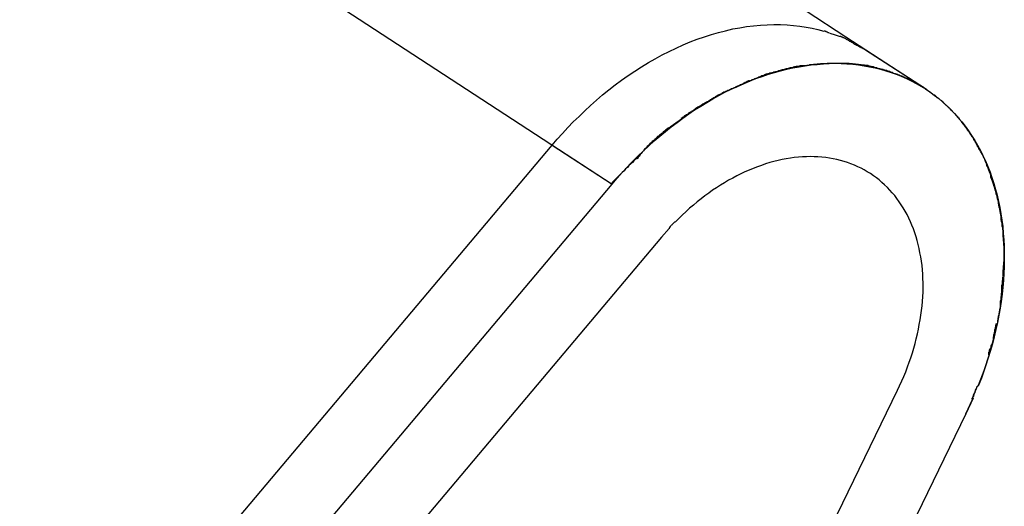
# Model space of a CAD drawing. Extents: x -10.5 to 10.5, y -6.4 to 6.4.
# Drawn here: x 5.1 to 5.7, y -3.5 to -3.3 of the extents above; entities that cross this region are included whole.
import ezdxf

# ---------------------------------------------------------------- set-up
doc = ezdxf.new("R2010")
doc.units = 0
doc.layers.get('0').update_dxf_attribs({"linetype": 'CONTINUOUS'})

msp = doc.modelspace()

# ---------------------------------------------------------------- linework, layer by layer
at = {"color": 0}
for points in [[(4.7628, -2.9146), (4.8299, -2.9608), (4.8984, -3.0066), (4.9686, -3.0526), (5.0345, -3.0954), (5.0939, -3.1339), (5.1695, -3.1829), (5.2848, -3.2579), (5.4351, -3.3558)], [(5.6213, -3.2993), (5.5977, -3.284), (5.574, -3.2686), (5.5503, -3.2532), (5.5266, -3.2378), (5.5029, -3.2223), (5.4791, -3.2068), (5.4553, -3.1913), (5.4314, -3.1758), (5.4075, -3.1602), (5.3835, -3.1446), (5.3595, -3.1289), (5.3354, -3.1133), (5.3113, -3.0977), (5.2872, -3.082), (5.263, -3.0663), (5.2387, -3.0506), (5.2145, -3.0349), (5.1903, -3.0192), (5.166, -3.0035), (5.1418, -2.9877), (5.1177, -2.9719), (5.0936, -2.9561)], [(5.3995, -3.3327), (5.4025, -3.3292), (5.4056, -3.3257), (5.4088, -3.3223), (5.412, -3.3189), (5.4154, -3.3156), (5.4188, -3.3123), (5.4223, -3.3091), (5.4258, -3.306), (5.4294, -3.3029), (5.4331, -3.2999), (5.4369, -3.2969), (5.4407, -3.2941), (5.4446, -3.2914), (5.4486, -3.2887), (5.4525, -3.2861), (5.4566, -3.2837), (5.4606, -3.2814), (5.4648, -3.2791), (5.4689, -3.277), (5.4731, -3.275), (5.4772, -3.2731), (5.4815, -3.2714), (5.4857, -3.2698), (5.4899, -3.2683), (5.4941, -3.267), (5.4983, -3.2657), (5.5025, -3.2647), (5.5067, -3.2637), (5.5109, -3.263), (5.515, -3.2623), (5.5191, -3.2618), (5.5232, -3.2614), (5.5272, -3.2612), (5.5312, -3.2611), (5.5351, -3.2611), (5.539, -3.2613), (5.5428, -3.2616), (5.5466, -3.262), (5.5503, -3.2626), (5.5539, -3.2633), (5.5574, -3.264), (5.5609, -3.265)], [(5.5642, -3.2662), (5.5642, -3.2662), (5.5639, -3.266), (5.5637, -3.266), (5.5634, -3.2659), (5.5634, -3.2659), (5.5631, -3.2656), (5.5628, -3.2656), (5.5625, -3.2655), (5.5625, -3.2655), (5.5622, -3.2652), (5.5619, -3.2652), (5.5616, -3.265), (5.5616, -3.265), (5.5613, -3.2649), (5.5612, -3.2649), (5.561, -3.2649), (5.561, -3.2649)], [(5.5642, -3.2662), (5.5642, -3.2662), (5.5639, -3.266), (5.5637, -3.266), (5.5634, -3.2659), (5.5634, -3.2659), (5.5631, -3.2656), (5.5628, -3.2656), (5.5625, -3.2655), (5.5625, -3.2655), (5.5622, -3.2652), (5.5619, -3.2652), (5.5616, -3.265), (5.5616, -3.265), (5.5613, -3.2649), (5.5612, -3.2649), (5.561, -3.2649), (5.561, -3.2649)], [(5.5644, -3.2661), (5.5676, -3.2672), (5.5705, -3.2682)], [(5.5741, -3.2697), (5.5741, -3.2697), (5.5738, -3.2694), (5.5735, -3.2694), (5.5732, -3.2692), (5.5731, -3.2692), (5.5728, -3.2689), (5.5725, -3.2689), (5.5722, -3.2689), (5.5722, -3.2689), (5.5719, -3.2686), (5.5716, -3.2686), (5.5713, -3.2684), (5.5713, -3.2684), (5.571, -3.2682), (5.5709, -3.2682), (5.5706, -3.2682), (5.5706, -3.2682)], [(5.5741, -3.2697), (5.5741, -3.2697), (5.5738, -3.2694), (5.5735, -3.2694), (5.5732, -3.2692), (5.5731, -3.2692), (5.5728, -3.2689), (5.5725, -3.2689), (5.5722, -3.2689), (5.5722, -3.2689), (5.5719, -3.2686), (5.5716, -3.2686), (5.5713, -3.2684), (5.5713, -3.2684), (5.571, -3.2682), (5.5709, -3.2682), (5.5706, -3.2682), (5.5706, -3.2682)], [(5.5789, -3.2726), (5.5789, -3.2726), (5.5785, -3.2723), (5.5782, -3.2721), (5.5779, -3.2718), (5.5776, -3.2718), (5.5773, -3.2715), (5.577, -3.2714), (5.5767, -3.2711), (5.5764, -3.2711), (5.5759, -3.2708), (5.5756, -3.2706), (5.5753, -3.2703), (5.575, -3.2703), (5.5747, -3.27), (5.5744, -3.27), (5.5741, -3.2698), (5.5739, -3.2698)], [(5.5789, -3.2726), (5.5789, -3.2726), (5.5785, -3.2723), (5.5782, -3.2721), (5.5779, -3.2718), (5.5776, -3.2718), (5.5773, -3.2715), (5.577, -3.2714), (5.5767, -3.2711), (5.5764, -3.2711), (5.5759, -3.2708), (5.5756, -3.2706), (5.5753, -3.2703), (5.575, -3.2703), (5.5747, -3.27), (5.5744, -3.27), (5.5741, -3.2698), (5.5739, -3.2698)], [(5.5859, -3.2763), (5.5859, -3.2763), (5.5854, -3.276), (5.5851, -3.2758), (5.5845, -3.2755), (5.5842, -3.2754), (5.5836, -3.2751), (5.5831, -3.2748), (5.5825, -3.2745), (5.5822, -3.2744), (5.5816, -3.2741), (5.581, -3.2738), (5.5804, -3.2735), (5.5801, -3.2733), (5.5795, -3.273), (5.5792, -3.2729), (5.5789, -3.2727), (5.5787, -3.2727)], [(5.5859, -3.2763), (5.5859, -3.2763), (5.5854, -3.276), (5.5851, -3.2758), (5.5845, -3.2755), (5.5842, -3.2754), (5.5836, -3.2751), (5.5831, -3.2748), (5.5825, -3.2745), (5.5822, -3.2744), (5.5816, -3.2741), (5.581, -3.2738), (5.5804, -3.2735), (5.5801, -3.2733), (5.5795, -3.273), (5.5792, -3.2729), (5.5789, -3.2727), (5.5787, -3.2727)], [(5.6212, -3.2993), (5.5857, -3.2762)], [(5.4351, -3.3558), (5.4381, -3.3524), (5.4411, -3.349), (5.4441, -3.3457), (5.4472, -3.3424), (5.4504, -3.3393), (5.4536, -3.3362), (5.4568, -3.3332), (5.4601, -3.3302), (5.4634, -3.3273), (5.4668, -3.3245), (5.4702, -3.3218), (5.4737, -3.3192), (5.4771, -3.3166), (5.4806, -3.3142), (5.4841, -3.3118), (5.4877, -3.3095), (5.4913, -3.3073), (5.4949, -3.3052), (5.4985, -3.3032), (5.5021, -3.3013), (5.5058, -3.2995), (5.5095, -3.2978), (5.5131, -3.2962), (5.5168, -3.2946), (5.5205, -3.2932), (5.5242, -3.2919), (5.5279, -3.2906), (5.5315, -3.2895), (5.5352, -3.2885), (5.5389, -3.2876), (5.5425, -3.2868), (5.5462, -3.2861), (5.5498, -3.2855), (5.5534, -3.285), (5.557, -3.2847), (5.5606, -3.2844), (5.5641, -3.2842), (5.5676, -3.2841), (5.5711, -3.2842), (5.5746, -3.2844), (5.578, -3.2846), (5.5814, -3.285), (5.5848, -3.2855), (5.5881, -3.2861), (5.5913, -3.2867), (5.5945, -3.2876), (5.5977, -3.2885), (5.6008, -3.2895), (5.6039, -3.2906), (5.6069, -3.2918), (5.6099, -3.2931), (5.6128, -3.2945), (5.6157, -3.296), (5.6185, -3.2976), (5.6212, -3.2993), (5.6239, -3.3011), (5.6265, -3.303), (5.6291, -3.305), (5.6315, -3.3071), (5.6339, -3.3093), (5.6363, -3.3116), (5.6386, -3.3139), (5.6407, -3.3164), (5.6429, -3.3189), (5.6449, -3.3215), (5.6469, -3.3242), (5.6487, -3.327), (5.6505, -3.3299), (5.6522, -3.3328), (5.6539, -3.3359), (5.6554, -3.3389), (5.6569, -3.3421), (5.6583, -3.3454), (5.6596, -3.3487), (5.6607, -3.352), (5.6619, -3.3555), (5.6629, -3.359), (5.6638, -3.3625), (5.6647, -3.3661), (5.6654, -3.3698), (5.6661, -3.3735), (5.6667, -3.3773), (5.6672, -3.3811), (5.6675, -3.3849), (5.6678, -3.3889), (5.668, -3.3928), (5.6681, -3.3968), (5.6681, -3.4008), (5.668, -3.4049), (5.6679, -3.4089), (5.6676, -3.413), (5.6672, -3.4172), (5.6668, -3.4213), (5.6662, -3.4255), (5.6656, -3.4296), (5.6648, -3.4338), (5.664, -3.438), (5.6631, -3.4422), (5.6621, -3.4465), (5.661, -3.4507), (5.6599, -3.4548), (5.6586, -3.4591), (5.6572, -3.4634), (5.6558, -3.4675), (5.6545, -3.4712), (5.6526, -3.4758)], [(5.5423, -3.2867), (5.5423, -3.2867), (5.5417, -3.2867), (5.5412, -3.2868), (5.5406, -3.2868), (5.5402, -3.2871), (5.5396, -3.2871), (5.539, -3.2874), (5.5384, -3.2874), (5.5379, -3.2877), (5.5373, -3.2877), (5.5367, -3.288), (5.5361, -3.288), (5.5355, -3.2883), (5.5349, -3.2883), (5.5345, -3.2886), (5.534, -3.2886), (5.5337, -3.2889)], [(5.5423, -3.2867), (5.5423, -3.2867), (5.5417, -3.2867), (5.5412, -3.2868), (5.5406, -3.2868), (5.5402, -3.2871), (5.5396, -3.2871), (5.539, -3.2874), (5.5384, -3.2874), (5.5379, -3.2877), (5.5373, -3.2877), (5.5367, -3.288), (5.5361, -3.288), (5.5355, -3.2883), (5.5349, -3.2883), (5.5345, -3.2886), (5.534, -3.2886), (5.5337, -3.2889)], [(5.5504, -3.2856), (5.5504, -3.2856), (5.5498, -3.2856), (5.5494, -3.2856), (5.5488, -3.2856), (5.5485, -3.2856), (5.5479, -3.2856), (5.5473, -3.2856), (5.5467, -3.2856), (5.5463, -3.2859), (5.5457, -3.2859), (5.5451, -3.2859), (5.5445, -3.2859), (5.544, -3.2862), (5.5434, -3.2862), (5.5431, -3.2864), (5.5426, -3.2864), (5.5423, -3.2867)], [(5.5504, -3.2856), (5.5504, -3.2856), (5.5498, -3.2856), (5.5494, -3.2856), (5.5488, -3.2856), (5.5485, -3.2856), (5.5479, -3.2856), (5.5473, -3.2856), (5.5467, -3.2856), (5.5463, -3.2859), (5.5457, -3.2859), (5.5451, -3.2859), (5.5445, -3.2859), (5.544, -3.2862), (5.5434, -3.2862), (5.5431, -3.2864), (5.5426, -3.2864), (5.5423, -3.2867)], [(5.5585, -3.2846), (5.5585, -3.2846), (5.5579, -3.2846), (5.5575, -3.2846), (5.5569, -3.2846), (5.5566, -3.2847), (5.556, -3.2847), (5.5554, -3.2847), (5.5548, -3.2847), (5.5543, -3.285), (5.5537, -3.285), (5.5531, -3.285), (5.5525, -3.285), (5.552, -3.2853), (5.5514, -3.2853), (5.5511, -3.2854), (5.5507, -3.2854), (5.5504, -3.2856)], [(5.5585, -3.2846), (5.5585, -3.2846), (5.5579, -3.2846), (5.5575, -3.2846), (5.5569, -3.2846), (5.5566, -3.2847), (5.556, -3.2847), (5.5554, -3.2847), (5.5548, -3.2847), (5.5543, -3.285), (5.5537, -3.285), (5.5531, -3.285), (5.5525, -3.285), (5.552, -3.2853), (5.5514, -3.2853), (5.5511, -3.2854), (5.5507, -3.2854), (5.5504, -3.2856)], [(5.5668, -3.2842), (5.5668, -3.2842), (5.5662, -3.2842), (5.5657, -3.2842), (5.5651, -3.2842), (5.5647, -3.2842), (5.5641, -3.2842), (5.5635, -3.2842), (5.5629, -3.2842), (5.5624, -3.2844), (5.5618, -3.2844), (5.5612, -3.2844), (5.5606, -3.2844), (5.5602, -3.2844), (5.5596, -3.2844), (5.5593, -3.2844), (5.5589, -3.2844), (5.5586, -3.2846)], [(5.5668, -3.2842), (5.5668, -3.2842), (5.5662, -3.2842), (5.5657, -3.2842), (5.5651, -3.2842), (5.5647, -3.2842), (5.5641, -3.2842), (5.5635, -3.2842), (5.5629, -3.2842), (5.5624, -3.2844), (5.5618, -3.2844), (5.5612, -3.2844), (5.5606, -3.2844), (5.5602, -3.2844), (5.5596, -3.2844), (5.5593, -3.2844), (5.5589, -3.2844), (5.5586, -3.2846)], [(5.5747, -3.2842), (5.5747, -3.2842), (5.5741, -3.2842), (5.5738, -3.2842), (5.5732, -3.2842), (5.5729, -3.2842), (5.5723, -3.2842), (5.572, -3.2842), (5.5715, -3.2842), (5.5712, -3.2842), (5.5706, -3.2842), (5.5703, -3.2842), (5.5697, -3.2842), (5.5694, -3.2842), (5.5688, -3.2842), (5.5685, -3.2842), (5.5682, -3.2842), (5.5679, -3.2842), (5.5679, -3.2842), (5.5677, -3.2842), (5.5677, -3.2842), (5.5676, -3.2842), (5.5676, -3.2842), (5.5673, -3.2842), (5.5673, -3.2842), (5.5672, -3.2842), (5.5672, -3.2842), (5.5669, -3.2842), (5.5669, -3.2842), (5.5667, -3.2842), (5.5667, -3.2842), (5.5666, -3.2842), (5.5666, -3.2842), (5.5666, -3.2842), (5.5666, -3.2842)], [(5.5747, -3.2842), (5.5747, -3.2842), (5.5741, -3.2842), (5.5738, -3.2842), (5.5732, -3.2842), (5.5729, -3.2842), (5.5723, -3.2842), (5.572, -3.2842), (5.5715, -3.2842), (5.5712, -3.2842), (5.5706, -3.2842), (5.5703, -3.2842), (5.5697, -3.2842), (5.5694, -3.2842), (5.5688, -3.2842), (5.5685, -3.2842), (5.5682, -3.2842), (5.5679, -3.2842), (5.5679, -3.2842), (5.5677, -3.2842), (5.5677, -3.2842), (5.5676, -3.2842), (5.5676, -3.2842), (5.5673, -3.2842), (5.5673, -3.2842), (5.5672, -3.2842), (5.5672, -3.2842), (5.5669, -3.2842), (5.5669, -3.2842), (5.5667, -3.2842), (5.5667, -3.2842), (5.5666, -3.2842), (5.5666, -3.2842), (5.5666, -3.2842), (5.5666, -3.2842)], [(5.5821, -3.285), (5.5821, -3.285), (5.5815, -3.2848), (5.5812, -3.2848), (5.5806, -3.2848), (5.5803, -3.2848), (5.5797, -3.2846), (5.5794, -3.2846), (5.5788, -3.2846), (5.5785, -3.2846), (5.5779, -3.2843), (5.5774, -3.2843), (5.5768, -3.2843), (5.5765, -3.2843), (5.5759, -3.2842), (5.5756, -3.2842), (5.575, -3.2842), (5.5747, -3.2842)], [(5.5821, -3.285), (5.5821, -3.285), (5.5815, -3.2848), (5.5812, -3.2848), (5.5806, -3.2848), (5.5803, -3.2848), (5.5797, -3.2846), (5.5794, -3.2846), (5.5788, -3.2846), (5.5785, -3.2846), (5.5779, -3.2843), (5.5774, -3.2843), (5.5768, -3.2843), (5.5765, -3.2843), (5.5759, -3.2842), (5.5756, -3.2842), (5.575, -3.2842), (5.5747, -3.2842)], [(5.5895, -3.2862), (5.5895, -3.2862), (5.5889, -3.2859), (5.5886, -3.2859), (5.588, -3.2857), (5.5877, -3.2857), (5.5871, -3.2854), (5.5866, -3.2854), (5.586, -3.2854), (5.5857, -3.2854), (5.5851, -3.2851), (5.5845, -3.2851), (5.5839, -3.2851), (5.5836, -3.2851), (5.583, -3.285), (5.5827, -3.285), (5.5823, -3.285), (5.582, -3.285)], [(5.5895, -3.2862), (5.5895, -3.2862), (5.5889, -3.2859), (5.5886, -3.2859), (5.588, -3.2857), (5.5877, -3.2857), (5.5871, -3.2854), (5.5866, -3.2854), (5.586, -3.2854), (5.5857, -3.2854), (5.5851, -3.2851), (5.5845, -3.2851), (5.5839, -3.2851), (5.5836, -3.2851), (5.583, -3.285), (5.5827, -3.285), (5.5823, -3.285), (5.582, -3.285)], [(5.5965, -3.2881), (5.5965, -3.2881), (5.5959, -3.2878), (5.5956, -3.2878), (5.595, -3.2876), (5.5947, -3.2876), (5.5941, -3.2873), (5.5937, -3.2873), (5.5931, -3.2871), (5.5928, -3.2871), (5.5922, -3.2868), (5.5917, -3.2868), (5.5911, -3.2865), (5.5908, -3.2865), (5.5902, -3.2862), (5.5899, -3.2862), (5.5896, -3.2862), (5.5893, -3.2862)], [(5.5965, -3.2881), (5.5965, -3.2881), (5.5959, -3.2878), (5.5956, -3.2878), (5.595, -3.2876), (5.5947, -3.2876), (5.5941, -3.2873), (5.5937, -3.2873), (5.5931, -3.2871), (5.5928, -3.2871), (5.5922, -3.2868), (5.5917, -3.2868), (5.5911, -3.2865), (5.5908, -3.2865), (5.5902, -3.2862), (5.5899, -3.2862), (5.5896, -3.2862), (5.5893, -3.2862)], [(5.5257, -3.2913), (5.5257, -3.2913), (5.5251, -3.2913), (5.5246, -3.2915), (5.524, -3.2916), (5.5235, -3.2919), (5.5229, -3.2921), (5.5223, -3.2924), (5.5217, -3.2927), (5.5211, -3.293), (5.5205, -3.2931), (5.5199, -3.2934), (5.5193, -3.2937), (5.5187, -3.294), (5.5181, -3.294), (5.5176, -3.2943), (5.5171, -3.2945), (5.5168, -3.2948)], [(5.5257, -3.2913), (5.5257, -3.2913), (5.5251, -3.2913), (5.5246, -3.2915), (5.524, -3.2916), (5.5235, -3.2919), (5.5229, -3.2921), (5.5223, -3.2924), (5.5217, -3.2927), (5.5211, -3.293), (5.5205, -3.2931), (5.5199, -3.2934), (5.5193, -3.2937), (5.5187, -3.294), (5.5181, -3.294), (5.5176, -3.2943), (5.5171, -3.2945), (5.5168, -3.2948)], [(5.5338, -3.289), (5.5338, -3.289), (5.5332, -3.289), (5.5327, -3.2891), (5.5321, -3.2891), (5.5317, -3.2894), (5.5311, -3.2894), (5.5305, -3.2897), (5.5299, -3.2897), (5.5294, -3.29), (5.5288, -3.29), (5.5282, -3.2903), (5.5276, -3.2903), (5.5271, -3.2906), (5.5265, -3.2906), (5.5261, -3.2909), (5.5256, -3.291), (5.5253, -3.2913)], [(5.5338, -3.289), (5.5338, -3.289), (5.5332, -3.289), (5.5327, -3.2891), (5.5321, -3.2891), (5.5317, -3.2894), (5.5311, -3.2894), (5.5305, -3.2897), (5.5299, -3.2897), (5.5294, -3.29), (5.5288, -3.29), (5.5282, -3.2903), (5.5276, -3.2903), (5.5271, -3.2906), (5.5265, -3.2906), (5.5261, -3.2909), (5.5256, -3.291), (5.5253, -3.2913)], [(5.603, -3.2904), (5.603, -3.2904), (5.6024, -3.2901), (5.6021, -3.2899), (5.6016, -3.2896), (5.6013, -3.2896), (5.6007, -3.2893), (5.6004, -3.2893), (5.5999, -3.289), (5.5996, -3.289), (5.599, -3.2887), (5.5987, -3.2887), (5.5981, -3.2884), (5.5978, -3.2884), (5.5972, -3.2881), (5.5969, -3.2881), (5.5966, -3.2881), (5.5963, -3.2881)], [(5.603, -3.2904), (5.603, -3.2904), (5.6024, -3.2901), (5.6021, -3.2899), (5.6016, -3.2896), (5.6013, -3.2896), (5.6007, -3.2893), (5.6004, -3.2893), (5.5999, -3.289), (5.5996, -3.289), (5.599, -3.2887), (5.5987, -3.2887), (5.5981, -3.2884), (5.5978, -3.2884), (5.5972, -3.2881), (5.5969, -3.2881), (5.5966, -3.2881), (5.5963, -3.2881)], [(5.6094, -3.2929), (5.6094, -3.2929), (5.6088, -3.2926), (5.6085, -3.2924), (5.6081, -3.2921), (5.6078, -3.2921), (5.6072, -3.2918), (5.6069, -3.2918), (5.6065, -3.2915), (5.6062, -3.2915), (5.6056, -3.2912), (5.6053, -3.2911), (5.6048, -3.2908), (5.6045, -3.2908), (5.604, -3.2905), (5.6037, -3.2905), (5.6034, -3.2903), (5.6031, -3.2903)], [(5.6094, -3.2929), (5.6094, -3.2929), (5.6088, -3.2926), (5.6085, -3.2924), (5.6081, -3.2921), (5.6078, -3.2921), (5.6072, -3.2918), (5.6069, -3.2918), (5.6065, -3.2915), (5.6062, -3.2915), (5.6056, -3.2912), (5.6053, -3.2911), (5.6048, -3.2908), (5.6045, -3.2908), (5.604, -3.2905), (5.6037, -3.2905), (5.6034, -3.2903), (5.6031, -3.2903)], [(5.6155, -3.2958), (5.6155, -3.2958), (5.6149, -3.2955), (5.6146, -3.2953), (5.6142, -3.295), (5.6139, -3.295), (5.6133, -3.2947), (5.613, -3.2945), (5.6127, -3.2942), (5.6124, -3.2942), (5.6118, -3.2939), (5.6115, -3.2937), (5.6112, -3.2934), (5.6109, -3.2934), (5.6104, -3.2931), (5.6101, -3.2931), (5.6098, -3.2929), (5.6095, -3.2929)], [(5.6155, -3.2958), (5.6155, -3.2958), (5.6149, -3.2955), (5.6146, -3.2953), (5.6142, -3.295), (5.6139, -3.295), (5.6133, -3.2947), (5.613, -3.2945), (5.6127, -3.2942), (5.6124, -3.2942), (5.6118, -3.2939), (5.6115, -3.2937), (5.6112, -3.2934), (5.6109, -3.2934), (5.6104, -3.2931), (5.6101, -3.2931), (5.6098, -3.2929), (5.6095, -3.2929)], [(5.5087, -3.2985), (5.5087, -3.2985), (5.5081, -3.2985), (5.5076, -3.2987), (5.507, -3.2988), (5.5067, -3.2991), (5.5061, -3.2993), (5.5055, -3.2996), (5.5049, -3.2999), (5.5044, -3.3002), (5.5038, -3.3003), (5.5032, -3.3006), (5.5026, -3.3009), (5.502, -3.3012), (5.5014, -3.3013), (5.5009, -3.3016), (5.5004, -3.3018), (5.5001, -3.3021)], [(5.5087, -3.2985), (5.5087, -3.2985), (5.5081, -3.2985), (5.5076, -3.2987), (5.507, -3.2988), (5.5067, -3.2991), (5.5061, -3.2993), (5.5055, -3.2996), (5.5049, -3.2999), (5.5044, -3.3002), (5.5038, -3.3003), (5.5032, -3.3006), (5.5026, -3.3009), (5.502, -3.3012), (5.5014, -3.3013), (5.5009, -3.3016), (5.5004, -3.3018), (5.5001, -3.3021)], [(5.5167, -3.2945), (5.5167, -3.2945), (5.5161, -3.2945), (5.5157, -3.2947), (5.5151, -3.2949), (5.5148, -3.2952), (5.5142, -3.2955), (5.5136, -3.2958), (5.513, -3.2961), (5.5125, -3.2964), (5.5119, -3.2966), (5.5113, -3.2969), (5.5107, -3.2972), (5.5101, -3.2975), (5.5095, -3.2976), (5.5091, -3.2979), (5.5086, -3.2981), (5.5083, -3.2984)], [(5.5167, -3.2945), (5.5167, -3.2945), (5.5161, -3.2945), (5.5157, -3.2947), (5.5151, -3.2949), (5.5148, -3.2952), (5.5142, -3.2955), (5.5136, -3.2958), (5.513, -3.2961), (5.5125, -3.2964), (5.5119, -3.2966), (5.5113, -3.2969), (5.5107, -3.2972), (5.5101, -3.2975), (5.5095, -3.2976), (5.5091, -3.2979), (5.5086, -3.2981), (5.5083, -3.2984)], [(5.6213, -3.2992), (5.6213, -3.2992), (5.6207, -3.2989), (5.6204, -3.2986), (5.6201, -3.2983), (5.6198, -3.2983), (5.6192, -3.298), (5.6189, -3.2977), (5.6186, -3.2974), (5.6183, -3.2974), (5.6177, -3.2971), (5.6174, -3.2968), (5.6171, -3.2965), (5.6168, -3.2965), (5.6163, -3.2962), (5.616, -3.2962), (5.6157, -3.296), (5.6154, -3.296)], [(5.6213, -3.2992), (5.6213, -3.2992), (5.6207, -3.2989), (5.6204, -3.2986), (5.6201, -3.2983), (5.6198, -3.2983), (5.6192, -3.298), (5.6189, -3.2977), (5.6186, -3.2974), (5.6183, -3.2974), (5.6177, -3.2971), (5.6174, -3.2968), (5.6171, -3.2965), (5.6168, -3.2965), (5.6163, -3.2962), (5.616, -3.2962), (5.6157, -3.296), (5.6154, -3.296)], [(5.6264, -3.3032), (5.6264, -3.3032), (5.626, -3.3029), (5.6257, -3.3026), (5.6254, -3.3023), (5.6251, -3.3021), (5.6247, -3.3018), (5.6244, -3.3015), (5.6241, -3.3012), (5.6238, -3.3011), (5.6232, -3.3008), (5.6229, -3.3005), (5.6226, -3.3002), (5.6223, -3.3), (5.622, -3.2997), (5.6217, -3.2995), (5.6214, -3.2992), (5.6211, -3.2992)], [(5.6264, -3.3032), (5.6264, -3.3032), (5.626, -3.3029), (5.6257, -3.3026), (5.6254, -3.3023), (5.6251, -3.3021), (5.6247, -3.3018), (5.6244, -3.3015), (5.6241, -3.3012), (5.6238, -3.3011), (5.6232, -3.3008), (5.6229, -3.3005), (5.6226, -3.3002), (5.6223, -3.3), (5.622, -3.2997), (5.6217, -3.2995), (5.6214, -3.2992), (5.6211, -3.2992)], [(5.5, -3.3025), (5.5, -3.3025), (5.4994, -3.3025), (5.499, -3.3027), (5.4984, -3.3028), (5.4981, -3.3031), (5.4975, -3.3034), (5.497, -3.3037), (5.4964, -3.304), (5.4961, -3.3043), (5.4955, -3.3046), (5.4949, -3.3049), (5.4943, -3.3052), (5.494, -3.3055), (5.4934, -3.3058), (5.493, -3.3061), (5.4925, -3.3064), (5.4922, -3.3067)], [(5.5, -3.3025), (5.5, -3.3025), (5.4994, -3.3025), (5.499, -3.3027), (5.4984, -3.3028), (5.4981, -3.3031), (5.4975, -3.3034), (5.497, -3.3037), (5.4964, -3.304), (5.4961, -3.3043), (5.4955, -3.3046), (5.4949, -3.3049), (5.4943, -3.3052), (5.494, -3.3055), (5.4934, -3.3058), (5.493, -3.3061), (5.4925, -3.3064), (5.4922, -3.3067)], [(5.6319, -3.3072), (5.6319, -3.3072), (5.6315, -3.3069), (5.6312, -3.3066), (5.6309, -3.3063), (5.6306, -3.3062), (5.6301, -3.3059), (5.6298, -3.3056), (5.6295, -3.3053), (5.6292, -3.3051), (5.6286, -3.3048), (5.6283, -3.3045), (5.628, -3.3042), (5.6277, -3.3039), (5.6274, -3.3036), (5.6271, -3.3033), (5.6268, -3.303), (5.6266, -3.303)], [(5.6319, -3.3072), (5.6319, -3.3072), (5.6315, -3.3069), (5.6312, -3.3066), (5.6309, -3.3063), (5.6306, -3.3062), (5.6301, -3.3059), (5.6298, -3.3056), (5.6295, -3.3053), (5.6292, -3.3051), (5.6286, -3.3048), (5.6283, -3.3045), (5.628, -3.3042), (5.6277, -3.3039), (5.6274, -3.3036), (5.6271, -3.3033), (5.6268, -3.303), (5.6266, -3.303)], [(5.4922, -3.3067), (5.4922, -3.3067), (5.4916, -3.3069), (5.4912, -3.3072), (5.4906, -3.3075), (5.4902, -3.3078), (5.4896, -3.3081), (5.489, -3.3084), (5.4884, -3.3087), (5.4879, -3.3092), (5.4873, -3.3095), (5.4867, -3.3098), (5.4861, -3.3101), (5.4855, -3.3106), (5.4849, -3.3109), (5.4845, -3.3112), (5.4841, -3.3115), (5.4838, -3.3119)], [(5.4922, -3.3067), (5.4922, -3.3067), (5.4916, -3.3069), (5.4912, -3.3072), (5.4906, -3.3075), (5.4902, -3.3078), (5.4896, -3.3081), (5.489, -3.3084), (5.4884, -3.3087), (5.4879, -3.3092), (5.4873, -3.3095), (5.4867, -3.3098), (5.4861, -3.3101), (5.4855, -3.3106), (5.4849, -3.3109), (5.4845, -3.3112), (5.4841, -3.3115), (5.4838, -3.3119)], [(5.6368, -3.3121), (5.6368, -3.3121), (5.6363, -3.3116), (5.636, -3.3113), (5.6357, -3.311), (5.6354, -3.3107), (5.6351, -3.3104), (5.6348, -3.3101), (5.6345, -3.3098), (5.6342, -3.3095), (5.6337, -3.3092), (5.6334, -3.3089), (5.6331, -3.3086), (5.6328, -3.3083), (5.6325, -3.308), (5.6322, -3.3077), (5.6319, -3.3074), (5.6317, -3.3074)], [(5.6368, -3.3121), (5.6368, -3.3121), (5.6363, -3.3116), (5.636, -3.3113), (5.6357, -3.311), (5.6354, -3.3107), (5.6351, -3.3104), (5.6348, -3.3101), (5.6345, -3.3098), (5.6342, -3.3095), (5.6337, -3.3092), (5.6334, -3.3089), (5.6331, -3.3086), (5.6328, -3.3083), (5.6325, -3.308), (5.6322, -3.3077), (5.6319, -3.3074), (5.6317, -3.3074)], [(5.484, -3.312), (5.484, -3.312), (5.4835, -3.312), (5.4831, -3.3123), (5.4825, -3.3126), (5.4822, -3.3129), (5.4816, -3.3132), (5.481, -3.3135), (5.4804, -3.3138), (5.4799, -3.3144), (5.4793, -3.3147), (5.4787, -3.315), (5.4781, -3.3153), (5.4776, -3.3158), (5.477, -3.3161), (5.4766, -3.3164), (5.4762, -3.3166), (5.4759, -3.3169)], [(5.484, -3.312), (5.484, -3.312), (5.4835, -3.312), (5.4831, -3.3123), (5.4825, -3.3126), (5.4822, -3.3129), (5.4816, -3.3132), (5.481, -3.3135), (5.4804, -3.3138), (5.4799, -3.3144), (5.4793, -3.3147), (5.4787, -3.315), (5.4781, -3.3153), (5.4776, -3.3158), (5.477, -3.3161), (5.4766, -3.3164), (5.4762, -3.3166), (5.4759, -3.3169)], [(5.6415, -3.3172), (5.6415, -3.3172), (5.6412, -3.3167), (5.6409, -3.3164), (5.6406, -3.3161), (5.6403, -3.3158), (5.64, -3.3154), (5.6397, -3.3151), (5.6394, -3.3148), (5.6391, -3.3145), (5.6386, -3.314), (5.6383, -3.3137), (5.638, -3.3134), (5.6377, -3.3131), (5.6374, -3.3128), (5.6371, -3.3125), (5.6368, -3.3122), (5.6366, -3.312)], [(5.6415, -3.3172), (5.6415, -3.3172), (5.6412, -3.3167), (5.6409, -3.3164), (5.6406, -3.3161), (5.6403, -3.3158), (5.64, -3.3154), (5.6397, -3.3151), (5.6394, -3.3148), (5.6391, -3.3145), (5.6386, -3.314), (5.6383, -3.3137), (5.638, -3.3134), (5.6377, -3.3131), (5.6374, -3.3128), (5.6371, -3.3125), (5.6368, -3.3122), (5.6366, -3.312)], [(5.4694, -3.3222), (5.4694, -3.3222), (5.4688, -3.3224), (5.4683, -3.3227), (5.4677, -3.323), (5.4673, -3.3235), (5.4667, -3.3238), (5.4661, -3.3244), (5.4655, -3.3249), (5.465, -3.3255), (5.4644, -3.3258), (5.4638, -3.3264), (5.4632, -3.3267), (5.4627, -3.3273), (5.4621, -3.3276), (5.4617, -3.3281), (5.4614, -3.3284), (5.4612, -3.3289)], [(5.4694, -3.3222), (5.4694, -3.3222), (5.4688, -3.3224), (5.4683, -3.3227), (5.4677, -3.323), (5.4673, -3.3235), (5.4667, -3.3238), (5.4661, -3.3244), (5.4655, -3.3249), (5.465, -3.3255), (5.4644, -3.3258), (5.4638, -3.3264), (5.4632, -3.3267), (5.4627, -3.3273), (5.4621, -3.3276), (5.4617, -3.3281), (5.4614, -3.3284), (5.4612, -3.3289)], [(5.4763, -3.3172), (5.4695, -3.3221)], [(5.6458, -3.3231), (5.6458, -3.3231), (5.6455, -3.3226), (5.6452, -3.3223), (5.6449, -3.3219), (5.6447, -3.3216), (5.6444, -3.321), (5.6441, -3.3207), (5.6438, -3.3204), (5.6436, -3.3201), (5.6433, -3.3195), (5.643, -3.3192), (5.6427, -3.3187), (5.6424, -3.3184), (5.6421, -3.318), (5.6418, -3.3177), (5.6415, -3.3174), (5.6415, -3.3172)], [(5.6458, -3.3231), (5.6458, -3.3231), (5.6455, -3.3226), (5.6452, -3.3223), (5.6449, -3.3219), (5.6447, -3.3216), (5.6444, -3.321), (5.6441, -3.3207), (5.6438, -3.3204), (5.6436, -3.3201), (5.6433, -3.3195), (5.643, -3.3192), (5.6427, -3.3187), (5.6424, -3.3184), (5.6421, -3.318), (5.6418, -3.3177), (5.6415, -3.3174), (5.6415, -3.3172)], [(5.4613, -3.3288), (5.4613, -3.3288), (5.4604, -3.3293), (5.4598, -3.3299), (5.4589, -3.3305), (5.4583, -3.3313), (5.4574, -3.3319), (5.4568, -3.3328), (5.4559, -3.3336), (5.4553, -3.3345), (5.4544, -3.3351), (5.4538, -3.336), (5.453, -3.3368), (5.4524, -3.3377), (5.4517, -3.3383), (5.4511, -3.3392), (5.4505, -3.3399), (5.45, -3.3408)], [(5.4613, -3.3288), (5.4613, -3.3288), (5.4604, -3.3293), (5.4598, -3.3299), (5.4589, -3.3305), (5.4583, -3.3313), (5.4574, -3.3319), (5.4568, -3.3328), (5.4559, -3.3336), (5.4553, -3.3345), (5.4544, -3.3351), (5.4538, -3.336), (5.453, -3.3368), (5.4524, -3.3377), (5.4517, -3.3383), (5.4511, -3.3392), (5.4505, -3.3399), (5.45, -3.3408)], [(5.6501, -3.3293), (5.6501, -3.3293), (5.6498, -3.3287), (5.6495, -3.3284), (5.6492, -3.3279), (5.649, -3.3276), (5.6487, -3.327), (5.6484, -3.3267), (5.6481, -3.3263), (5.648, -3.326), (5.6477, -3.3254), (5.6474, -3.3251), (5.6471, -3.3248), (5.6469, -3.3245), (5.6466, -3.3241), (5.6463, -3.3238), (5.646, -3.3235), (5.646, -3.3232)], [(5.6501, -3.3293), (5.6501, -3.3293), (5.6498, -3.3287), (5.6495, -3.3284), (5.6492, -3.3279), (5.649, -3.3276), (5.6487, -3.327), (5.6484, -3.3267), (5.6481, -3.3263), (5.648, -3.326), (5.6477, -3.3254), (5.6474, -3.3251), (5.6471, -3.3248), (5.6469, -3.3245), (5.6466, -3.3241), (5.6463, -3.3238), (5.646, -3.3235), (5.646, -3.3232)], [(4.4842, -4.4194), (5.3995, -3.3327)], [(5.3995, -3.3327), (5.4351, -3.3558)], [(5.6539, -3.3361), (5.6539, -3.3361), (5.6536, -3.3355), (5.6533, -3.3352), (5.653, -3.3347), (5.6529, -3.3344), (5.6526, -3.3338), (5.6523, -3.3335), (5.652, -3.3329), (5.6518, -3.3326), (5.6515, -3.332), (5.6512, -3.3315), (5.6509, -3.3309), (5.6507, -3.3306), (5.6504, -3.3301), (5.6503, -3.3298), (5.65, -3.3295), (5.65, -3.3292)], [(5.6539, -3.3361), (5.6539, -3.3361), (5.6536, -3.3355), (5.6533, -3.3352), (5.653, -3.3347), (5.6529, -3.3344), (5.6526, -3.3338), (5.6523, -3.3335), (5.652, -3.3329), (5.6518, -3.3326), (5.6515, -3.332), (5.6512, -3.3315), (5.6509, -3.3309), (5.6507, -3.3306), (5.6504, -3.3301), (5.6503, -3.3298), (5.65, -3.3295), (5.65, -3.3292)], [(5.6046, -3.4783), (5.6059, -3.4756), (5.6072, -3.4728), (5.6084, -3.4701), (5.6095, -3.4673), (5.6106, -3.4645), (5.6116, -3.4617), (5.6125, -3.459), (5.6135, -3.4561), (5.6143, -3.4533), (5.6151, -3.4505), (5.6158, -3.4477), (5.6165, -3.4449), (5.6171, -3.4421), (5.6176, -3.4393), (5.6181, -3.4365), (5.6186, -3.4337), (5.6189, -3.4309), (5.6192, -3.4282), (5.6195, -3.4255), (5.6197, -3.4227), (5.6198, -3.42), (5.6198, -3.4173), (5.6198, -3.4146), (5.6197, -3.412), (5.6196, -3.4093), (5.6194, -3.4068), (5.6192, -3.4042), (5.6188, -3.4016), (5.6185, -3.3991), (5.618, -3.3966), (5.6175, -3.3942), (5.617, -3.3918), (5.6164, -3.3894), (5.6157, -3.3871), (5.6149, -3.3848), (5.6141, -3.3825), (5.6132, -3.3803), (5.6123, -3.3782), (5.6114, -3.376), (5.6103, -3.374), (5.6092, -3.372), (5.6081, -3.37), (5.6069, -3.3681), (5.6056, -3.3663), (5.6043, -3.3645), (5.603, -3.3627), (5.6015, -3.361), (5.6001, -3.3594), (5.5986, -3.3578), (5.597, -3.3563), (5.5954, -3.3548), (5.5938, -3.3534), (5.5921, -3.3521), (5.5904, -3.3509), (5.5886, -3.3496), (5.5867, -3.3485), (5.5849, -3.3474), (5.583, -3.3464), (5.581, -3.3455), (5.579, -3.3446), (5.577, -3.3438), (5.575, -3.343), (5.5729, -3.3424), (5.5708, -3.3418), (5.5686, -3.3413), (5.5664, -3.3408), (5.5642, -3.3404), (5.562, -3.3401), (5.5597, -3.3398), (5.5574, -3.3397), (5.5551, -3.3396), (5.5528, -3.3395), (5.5505, -3.3396), (5.5481, -3.3397), (5.5458, -3.3399), (5.5433, -3.3401), (5.541, -3.3404), (5.5385, -3.3408), (5.5361, -3.3413), (5.5337, -3.3418), (5.5312, -3.3424), (5.5287, -3.3431), (5.5263, -3.3439), (5.5238, -3.3447), (5.5214, -3.3455), (5.5189, -3.3465), (5.5165, -3.3475), (5.514, -3.3486), (5.5116, -3.3498), (5.5092, -3.351), (5.5067, -3.3523), (5.5043, -3.3536), (5.5019, -3.355), (5.4995, -3.3564), (5.4971, -3.358), (5.4948, -3.3595), (5.4925, -3.3612), (5.4901, -3.3629), (5.4879, -3.3646), (5.4856, -3.3664), (5.4834, -3.3683), (5.4811, -3.3702), (5.4789, -3.3723), (5.4768, -3.3742), (5.4749, -3.376), (5.4726, -3.3784)], [(5.6573, -3.343), (5.6573, -3.343), (5.657, -3.3424), (5.6569, -3.3421), (5.6566, -3.3416), (5.6566, -3.3413), (5.6563, -3.3407), (5.656, -3.3402), (5.6557, -3.3396), (5.6556, -3.3393), (5.6553, -3.3387), (5.655, -3.3382), (5.6547, -3.3376), (5.6545, -3.3373), (5.6542, -3.3367), (5.654, -3.3364), (5.6537, -3.3361), (5.6537, -3.3358)], [(5.6573, -3.343), (5.6573, -3.343), (5.657, -3.3424), (5.6569, -3.3421), (5.6566, -3.3416), (5.6566, -3.3413), (5.6563, -3.3407), (5.656, -3.3402), (5.6557, -3.3396), (5.6556, -3.3393), (5.6553, -3.3387), (5.655, -3.3382), (5.6547, -3.3376), (5.6545, -3.3373), (5.6542, -3.3367), (5.654, -3.3364), (5.6537, -3.3361), (5.6537, -3.3358)], [(5.4497, -3.3407), (5.4497, -3.3407), (5.4488, -3.3413), (5.448, -3.3421), (5.4471, -3.343), (5.4462, -3.3439), (5.4451, -3.3448), (5.4442, -3.3459), (5.4431, -3.3468), (5.4422, -3.348), (5.441, -3.3489), (5.4401, -3.35), (5.439, -3.3509), (5.4381, -3.352), (5.4371, -3.3529), (5.4362, -3.3538), (5.4354, -3.3546), (5.4348, -3.3555)], [(5.4497, -3.3407), (5.4497, -3.3407), (5.4488, -3.3413), (5.448, -3.3421), (5.4471, -3.343), (5.4462, -3.3439), (5.4451, -3.3448), (5.4442, -3.3459), (5.4431, -3.3468), (5.4422, -3.348), (5.441, -3.3489), (5.4401, -3.35), (5.439, -3.3509), (5.4381, -3.352), (5.4371, -3.3529), (5.4362, -3.3538), (5.4354, -3.3546), (5.4348, -3.3555)], [(5.6602, -3.3506), (5.6602, -3.3506), (5.6599, -3.35), (5.6598, -3.3496), (5.6595, -3.349), (5.6595, -3.3487), (5.6592, -3.3481), (5.659, -3.3475), (5.6587, -3.3469), (5.6587, -3.3466), (5.6584, -3.346), (5.6581, -3.3454), (5.6578, -3.3448), (5.6578, -3.3445), (5.6575, -3.3439), (5.6575, -3.3436), (5.6573, -3.3432), (5.6573, -3.3429)], [(5.6602, -3.3506), (5.6602, -3.3506), (5.6599, -3.35), (5.6598, -3.3496), (5.6595, -3.349), (5.6595, -3.3487), (5.6592, -3.3481), (5.659, -3.3475), (5.6587, -3.3469), (5.6587, -3.3466), (5.6584, -3.346), (5.6581, -3.3454), (5.6578, -3.3448), (5.6578, -3.3445), (5.6575, -3.3439), (5.6575, -3.3436), (5.6573, -3.3432), (5.6573, -3.3429)], [(5.6626, -3.3583), (5.6626, -3.3583), (5.6623, -3.3577), (5.6622, -3.3573), (5.6619, -3.3567), (5.6619, -3.3564), (5.6616, -3.3558), (5.6615, -3.3553), (5.6612, -3.3547), (5.6612, -3.3544), (5.6609, -3.3538), (5.6607, -3.3532), (5.6604, -3.3526), (5.6604, -3.3523), (5.6601, -3.3517), (5.6601, -3.3514), (5.66, -3.3509), (5.66, -3.3506)], [(5.6626, -3.3583), (5.6626, -3.3583), (5.6623, -3.3577), (5.6622, -3.3573), (5.6619, -3.3567), (5.6619, -3.3564), (5.6616, -3.3558), (5.6615, -3.3553), (5.6612, -3.3547), (5.6612, -3.3544), (5.6609, -3.3538), (5.6607, -3.3532), (5.6604, -3.3526), (5.6604, -3.3523), (5.6601, -3.3517), (5.6601, -3.3514), (5.66, -3.3509), (5.66, -3.3506)], [(4.5198, -4.4425), (5.4351, -3.3558)], [(5.6647, -3.3663), (5.6647, -3.3663), (5.6644, -3.3657), (5.6644, -3.3652), (5.6641, -3.3646), (5.6641, -3.3643), (5.6638, -3.3637), (5.6638, -3.3631), (5.6636, -3.3625), (5.6636, -3.3622), (5.6633, -3.3616), (5.6633, -3.361), (5.663, -3.3604), (5.663, -3.3599), (5.6627, -3.3593), (5.6627, -3.359), (5.6625, -3.3585), (5.6625, -3.3582)], [(5.6647, -3.3663), (5.6647, -3.3663), (5.6644, -3.3657), (5.6644, -3.3652), (5.6641, -3.3646), (5.6641, -3.3643), (5.6638, -3.3637), (5.6638, -3.3631), (5.6636, -3.3625), (5.6636, -3.3622), (5.6633, -3.3616), (5.6633, -3.361), (5.663, -3.3604), (5.663, -3.3599), (5.6627, -3.3593), (5.6627, -3.359), (5.6625, -3.3585), (5.6625, -3.3582)], [(5.6663, -3.375), (5.6663, -3.375), (5.6661, -3.3744), (5.6661, -3.374), (5.6659, -3.3734), (5.6659, -3.373), (5.6656, -3.3723), (5.6656, -3.3717), (5.6654, -3.3711), (5.6654, -3.3705), (5.6651, -3.3697), (5.6651, -3.3691), (5.6648, -3.3685), (5.6648, -3.368), (5.6646, -3.3674), (5.6646, -3.367), (5.6646, -3.3666), (5.6646, -3.3663)], [(5.6663, -3.375), (5.6663, -3.375), (5.6661, -3.3744), (5.6661, -3.374), (5.6659, -3.3734), (5.6659, -3.373), (5.6656, -3.3723), (5.6656, -3.3717), (5.6654, -3.3711), (5.6654, -3.3705), (5.6651, -3.3697), (5.6651, -3.3691), (5.6648, -3.3685), (5.6648, -3.368), (5.6646, -3.3674), (5.6646, -3.367), (5.6646, -3.3666), (5.6646, -3.3663)], [(5.6675, -3.3834), (5.6675, -3.3834), (5.6673, -3.3828), (5.6673, -3.3824), (5.6672, -3.3818), (5.6672, -3.3814), (5.6669, -3.3808), (5.6669, -3.3802), (5.6668, -3.3796), (5.6668, -3.3791), (5.6665, -3.3783), (5.6665, -3.3777), (5.6663, -3.3771), (5.6663, -3.3765), (5.6662, -3.3759), (5.6662, -3.3755), (5.6662, -3.3751), (5.6662, -3.3748)], [(5.6675, -3.3834), (5.6675, -3.3834), (5.6673, -3.3828), (5.6673, -3.3824), (5.6672, -3.3818), (5.6672, -3.3814), (5.6669, -3.3808), (5.6669, -3.3802), (5.6668, -3.3796), (5.6668, -3.3791), (5.6665, -3.3783), (5.6665, -3.3777), (5.6663, -3.3771), (5.6663, -3.3765), (5.6662, -3.3759), (5.6662, -3.3755), (5.6662, -3.3751), (5.6662, -3.3748)], [(5.4724, -3.3785), (5.4724, -3.3785), (5.4721, -3.3785), (5.4718, -3.3788), (5.4715, -3.379), (5.4714, -3.3793), (5.4711, -3.3795), (5.4708, -3.3798), (5.4705, -3.3801), (5.4704, -3.3804), (5.4701, -3.3805), (5.4698, -3.3808), (5.4695, -3.3811), (5.4695, -3.3814), (5.4692, -3.3815), (5.4692, -3.3818), (5.469, -3.3821), (5.469, -3.3824)], [(5.4724, -3.3785), (5.4724, -3.3785), (5.4721, -3.3785), (5.4718, -3.3788), (5.4715, -3.379), (5.4714, -3.3793), (5.4711, -3.3795), (5.4708, -3.3798), (5.4705, -3.3801), (5.4704, -3.3804), (5.4701, -3.3805), (5.4698, -3.3808), (5.4695, -3.3811), (5.4695, -3.3814), (5.4692, -3.3815), (5.4692, -3.3818), (5.469, -3.3821), (5.469, -3.3824)], [(5.4645, -3.3873), (4.5491, -4.474)], [(5.469, -3.3822), (5.4645, -3.3873)], [(5.6681, -3.3928), (5.6681, -3.3928), (5.6679, -3.3922), (5.6679, -3.3916), (5.6679, -3.391), (5.6679, -3.3904), (5.6677, -3.3896), (5.6677, -3.389), (5.6677, -3.3884), (5.6677, -3.3878), (5.6675, -3.3871), (5.6675, -3.3865), (5.6675, -3.3859), (5.6675, -3.3853), (5.6675, -3.3847), (5.6675, -3.3843), (5.6675, -3.3839), (5.6675, -3.3836)], [(5.6681, -3.3928), (5.6681, -3.3928), (5.6679, -3.3922), (5.6679, -3.3916), (5.6679, -3.391), (5.6679, -3.3904), (5.6677, -3.3896), (5.6677, -3.389), (5.6677, -3.3884), (5.6677, -3.3878), (5.6675, -3.3871), (5.6675, -3.3865), (5.6675, -3.3859), (5.6675, -3.3853), (5.6675, -3.3847), (5.6675, -3.3843), (5.6675, -3.3839), (5.6675, -3.3836)], [(5.6681, -3.4014), (5.6681, -3.4014), (5.6681, -3.4011), (5.6681, -3.4011), (5.6681, -3.4008), (5.6681, -3.4008), (5.6681, -3.4005), (5.6681, -3.4005), (5.6681, -3.4003), (5.6681, -3.4003), (5.6681, -3.4), (5.6681, -3.4), (5.6681, -3.3997), (5.6681, -3.3997), (5.6681, -3.3994), (5.6681, -3.3994), (5.6681, -3.3994), (5.6681, -3.3994), (5.6681, -3.3994), (5.6681, -3.3988), (5.6681, -3.3985), (5.6681, -3.3979), (5.6681, -3.3976), (5.6681, -3.397), (5.6681, -3.3967), (5.6681, -3.3961), (5.6681, -3.3958), (5.6681, -3.3952), (5.6681, -3.3949), (5.6681, -3.3943), (5.6681, -3.394), (5.6681, -3.3934), (5.6681, -3.3931), (5.6681, -3.3927), (5.6681, -3.3924)], [(5.6681, -3.4014), (5.6681, -3.4014), (5.6681, -3.4011), (5.6681, -3.4011), (5.6681, -3.4008), (5.6681, -3.4008), (5.6681, -3.4005), (5.6681, -3.4005), (5.6681, -3.4003), (5.6681, -3.4003), (5.6681, -3.4), (5.6681, -3.4), (5.6681, -3.3997), (5.6681, -3.3997), (5.6681, -3.3994), (5.6681, -3.3994), (5.6681, -3.3994), (5.6681, -3.3994), (5.6681, -3.3994), (5.6681, -3.3988), (5.6681, -3.3985), (5.6681, -3.3979), (5.6681, -3.3976), (5.6681, -3.397), (5.6681, -3.3967), (5.6681, -3.3961), (5.6681, -3.3958), (5.6681, -3.3952), (5.6681, -3.3949), (5.6681, -3.3943), (5.6681, -3.394), (5.6681, -3.3934), (5.6681, -3.3931), (5.6681, -3.3927), (5.6681, -3.3924)], [(5.6674, -3.4105), (5.6674, -3.4105), (5.6674, -3.4099), (5.6674, -3.4094), (5.6674, -3.4088), (5.6674, -3.4085), (5.6674, -3.4079), (5.6674, -3.4073), (5.6674, -3.4067), (5.6677, -3.4063), (5.6677, -3.4057), (5.6677, -3.4051), (5.6677, -3.4045), (5.6679, -3.4039), (5.6679, -3.4033), (5.6679, -3.4027), (5.6679, -3.4021), (5.6681, -3.4016)], [(5.6674, -3.4105), (5.6674, -3.4105), (5.6674, -3.4099), (5.6674, -3.4094), (5.6674, -3.4088), (5.6674, -3.4085), (5.6674, -3.4079), (5.6674, -3.4073), (5.6674, -3.4067), (5.6677, -3.4063), (5.6677, -3.4057), (5.6677, -3.4051), (5.6677, -3.4045), (5.6679, -3.4039), (5.6679, -3.4033), (5.6679, -3.4027), (5.6679, -3.4021), (5.6681, -3.4016)], [(5.6666, -3.4202), (5.6666, -3.4202), (5.6666, -3.4196), (5.6666, -3.4191), (5.6666, -3.4185), (5.6667, -3.418), (5.6667, -3.4172), (5.6667, -3.4166), (5.6667, -3.416), (5.667, -3.4154), (5.667, -3.4146), (5.667, -3.414), (5.667, -3.4134), (5.6672, -3.4128), (5.6672, -3.4122), (5.6672, -3.4117), (5.6672, -3.4112), (5.6674, -3.4109)], [(5.6666, -3.4202), (5.6666, -3.4202), (5.6666, -3.4196), (5.6666, -3.4191), (5.6666, -3.4185), (5.6667, -3.418), (5.6667, -3.4172), (5.6667, -3.4166), (5.6667, -3.416), (5.667, -3.4154), (5.667, -3.4146), (5.667, -3.414), (5.667, -3.4134), (5.6672, -3.4128), (5.6672, -3.4122), (5.6672, -3.4117), (5.6672, -3.4112), (5.6674, -3.4109)], [(5.6658, -3.4293), (5.6658, -3.4293), (5.6658, -3.4288), (5.6658, -3.4284), (5.6658, -3.4278), (5.6659, -3.4274), (5.6659, -3.4266), (5.6659, -3.426), (5.6659, -3.4254), (5.6662, -3.4248), (5.6662, -3.424), (5.6662, -3.4234), (5.6662, -3.4228), (5.6665, -3.4222), (5.6665, -3.4216), (5.6665, -3.4211), (5.6665, -3.4207), (5.6667, -3.4204)], [(5.6658, -3.4293), (5.6658, -3.4293), (5.6658, -3.4288), (5.6658, -3.4284), (5.6658, -3.4278), (5.6659, -3.4274), (5.6659, -3.4266), (5.6659, -3.426), (5.6659, -3.4254), (5.6662, -3.4248), (5.6662, -3.424), (5.6662, -3.4234), (5.6662, -3.4228), (5.6665, -3.4222), (5.6665, -3.4216), (5.6665, -3.4211), (5.6665, -3.4207), (5.6667, -3.4204)], [(5.6642, -3.4384), (5.6642, -3.4384), (5.6642, -3.4378), (5.6642, -3.4374), (5.6642, -3.4368), (5.6644, -3.4363), (5.6644, -3.4355), (5.6647, -3.4349), (5.6647, -3.4343), (5.665, -3.4337), (5.665, -3.4328), (5.6652, -3.4322), (5.6652, -3.4315), (5.6655, -3.4309), (5.6655, -3.4303), (5.6657, -3.4298), (5.6657, -3.4294), (5.6659, -3.4291)], [(5.6642, -3.4384), (5.6642, -3.4384), (5.6642, -3.4378), (5.6642, -3.4374), (5.6642, -3.4368), (5.6644, -3.4363), (5.6644, -3.4355), (5.6647, -3.4349), (5.6647, -3.4343), (5.665, -3.4337), (5.665, -3.4328), (5.6652, -3.4322), (5.6652, -3.4315), (5.6655, -3.4309), (5.6655, -3.4303), (5.6657, -3.4298), (5.6657, -3.4294), (5.6659, -3.4291)], [(5.6617, -3.4483), (5.6617, -3.4483), (5.6617, -3.4477), (5.6617, -3.4473), (5.6617, -3.4467), (5.6619, -3.4462), (5.6619, -3.4454), (5.6622, -3.4448), (5.6622, -3.444), (5.6625, -3.4434), (5.6625, -3.4425), (5.6628, -3.4419), (5.6628, -3.4411), (5.6631, -3.4405), (5.6631, -3.4399), (5.6633, -3.4393), (5.6633, -3.4389), (5.6635, -3.4386)], [(5.6617, -3.4483), (5.6617, -3.4483), (5.6617, -3.4477), (5.6617, -3.4473), (5.6617, -3.4467), (5.6619, -3.4462), (5.6619, -3.4454), (5.6622, -3.4448), (5.6622, -3.444), (5.6625, -3.4434), (5.6625, -3.4425), (5.6628, -3.4419), (5.6628, -3.4411), (5.6631, -3.4405), (5.6631, -3.4399), (5.6633, -3.4393), (5.6633, -3.4389), (5.6635, -3.4386)], [(5.659, -3.4573), (5.659, -3.4573), (5.659, -3.4567), (5.659, -3.4563), (5.659, -3.4557), (5.6593, -3.4553), (5.6594, -3.4545), (5.6597, -3.4539), (5.66, -3.4533), (5.6603, -3.4527), (5.6603, -3.4519), (5.6606, -3.4513), (5.6609, -3.4507), (5.6612, -3.4501), (5.6612, -3.4495), (5.6615, -3.4489), (5.6615, -3.4485), (5.6617, -3.4482)], [(5.659, -3.4573), (5.659, -3.4573), (5.659, -3.4567), (5.659, -3.4563), (5.659, -3.4557), (5.6593, -3.4553), (5.6594, -3.4545), (5.6597, -3.4539), (5.66, -3.4533), (5.6603, -3.4527), (5.6603, -3.4519), (5.6606, -3.4513), (5.6609, -3.4507), (5.6612, -3.4501), (5.6612, -3.4495), (5.6615, -3.4489), (5.6615, -3.4485), (5.6617, -3.4482)], [(5.6528, -3.4753), (5.6561, -3.4665), (5.6591, -3.4574)], [(5.2637, -4.1807), (5.6046, -3.4783)], [(5.649, -3.4837), (5.649, -3.4837), (5.649, -3.4831), (5.6493, -3.4828), (5.6494, -3.4822), (5.6497, -3.4819), (5.6498, -3.4813), (5.6501, -3.4807), (5.6504, -3.4801), (5.6507, -3.4796), (5.6507, -3.479), (5.651, -3.4784), (5.6513, -3.4778), (5.6516, -3.4772), (5.6517, -3.4766), (5.652, -3.4762), (5.6523, -3.4758), (5.6526, -3.4755)], [(5.649, -3.4837), (5.649, -3.4837), (5.649, -3.4831), (5.6493, -3.4828), (5.6494, -3.4822), (5.6497, -3.4819), (5.6498, -3.4813), (5.6501, -3.4807), (5.6504, -3.4801), (5.6507, -3.4796), (5.6507, -3.479), (5.651, -3.4784), (5.6513, -3.4778), (5.6516, -3.4772), (5.6517, -3.4766), (5.652, -3.4762), (5.6523, -3.4758), (5.6526, -3.4755)], [(5.6496, -3.4827), (5.6496, -3.4827), (5.6496, -3.4822), (5.6499, -3.4819), (5.6499, -3.4813), (5.6502, -3.481), (5.6502, -3.4804), (5.6505, -3.4798), (5.6507, -3.4792), (5.651, -3.4789), (5.651, -3.4783), (5.6513, -3.4777), (5.6515, -3.4771), (5.6518, -3.4768), (5.6518, -3.4762), (5.6521, -3.4759), (5.6523, -3.4756), (5.6526, -3.4754)], [(5.6496, -3.4827), (5.6496, -3.4827), (5.6496, -3.4822), (5.6499, -3.4819), (5.6499, -3.4813), (5.6502, -3.481), (5.6502, -3.4804), (5.6505, -3.4798), (5.6507, -3.4792), (5.651, -3.4789), (5.651, -3.4783), (5.6513, -3.4777), (5.6515, -3.4771), (5.6518, -3.4768), (5.6518, -3.4762), (5.6521, -3.4759), (5.6523, -3.4756), (5.6526, -3.4754)], [(5.6495, -3.483), (5.6453, -3.4923)], [(5.6453, -3.4923), (5.6492, -3.4839)], [(5.6453, -3.4923), (5.3044, -4.1947)]]:
    msp.add_lwpolyline(points, dxfattribs=at)

doc.saveas('drawing.dxf')
